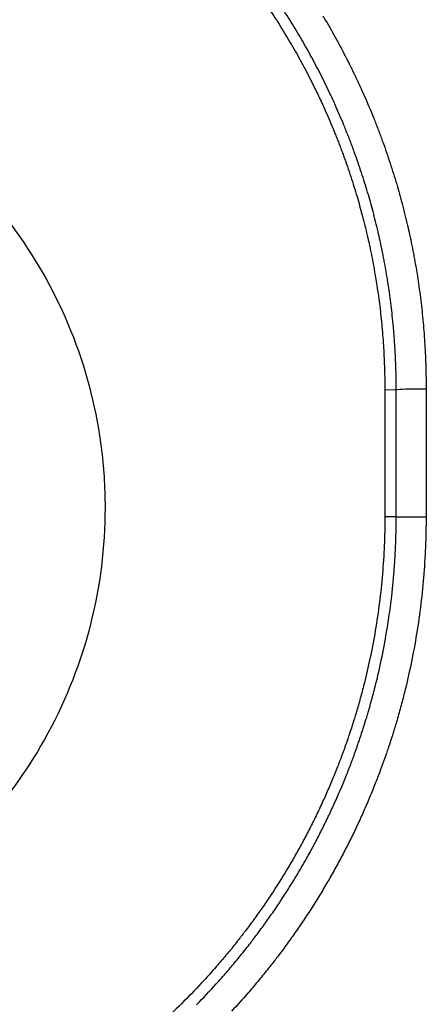
# Model space of a CAD drawing. Units: millimetres. Extents: x 2 to 137, y 257 to 371.
# Drawn here: x 41 to 42, y 341 to 343 of the extents above; entities that cross this region are included whole.
import ezdxf

# ---------------------------------------------------------------- set-up
doc = ezdxf.new("R2010")
doc.units = ezdxf.units.MM
doc.layers.add('GAIKEI', color=7, linetype='Continuous')

msp = doc.modelspace()

# ---------------------------------------------------------------- linework, layer by layer
at = {"layer": 'GAIKEI', "color": 1}
for points in [[(41.8240279, 343.08702385, -0.0076372221), (41.84927007, 343.04905788, -0.0076493186), (41.87330425, 343.0103948, -0.0076485299), (41.89613205, 342.97103558, -0.0076519), (41.91775357, 342.93098028, -0.0076465801), (41.93816663, 342.89022762, -0.0057245126), (41.95268192, 342.85920462, -0.0038131926), (41.96197953, 342.83830374, -0.0038086939), (41.97097293, 342.81722727, -0.0025359114), (41.97679918, 342.80307854, -0.0019005561), (41.9810798, 342.79241558, -0.0018992371), (41.98528394, 342.78170847, -0.0018990743), (41.98941191, 342.77095594, -0.0018936013), (41.99346216, 342.76016186, -0.0018926947), (41.99743073, 342.74933705, -0.0075172489), (42.01246801, 342.70580728, -0.0075962614), (42.02616209, 342.66190856, -0.0070214449), (42.03752641, 342.62134177, -0.0038521486), (42.0432429, 342.5990821, -0.0038653913), (42.04861712, 342.57672852, -0.0032299242), (42.05283315, 342.55802853, -0.0019414401), (42.05524786, 342.54677702, -0.0019438432), (42.05757615, 342.5355018, -0.0019470086), (42.05981792, 342.52420233, -0.001947053), (42.061973, 342.51287839, -0.0019481687), (42.06404005, 342.50153677, -0.0058401185), (42.0697042, 342.46745649, -0.0077605017), (42.07600668, 342.42190565, -0.0077176415), (42.08089084, 342.3762294, -0.0076622185), (42.08436741, 342.33042858, -0.007596797), (42.08644631, 342.28450387, -0.0075178246), (42.08713714, 342.23845587)], [(42.11217595, 342.23822185, 0.0002271351), (42.11217526, 342.23964623, 0.000226951), (42.11217327, 342.24107434, 0.0002285088), (42.11216999, 342.24250211, 0.0002278384), (42.1121654, 342.24392864, 0.0002279191), (42.11215951, 342.24535505, 0.0002694623), (42.11215087, 342.24704066, 0.0004562678), (42.11213212, 342.24989287, 0.0004565855), (42.11210817, 342.25274461, 0.0005815642), (42.11207015, 342.25637343, 0.0009149103), (42.11199337, 342.26207435, 0.0009161421), (42.11189573, 342.26777341, 0.0012512306), (42.11172895, 342.27554186, 0.0018391112), (42.11141407, 342.28692934, 0.0018436673), (42.11101549, 342.29830938, 0.0026895114), (42.11028604, 342.31484887, 0.0037126361), (42.10899263, 342.3375649, 0.0037280613), (42.1073619, 342.36025101, 0.0057881667), (42.10417551, 342.39525234, 0.0075330788), (42.0988446, 342.44044131, 0.0075686133), (42.09214221, 342.48550897, 0.0039668237), (42.08808948, 342.5090183, 0.0018966768), (42.08601812, 342.52024573, 0.0018965249), (42.08386223, 342.53145422, 0.0018954763), (42.08162289, 342.54263841, 0.0018926638), (42.0793001, 342.55379953, 0.0018903318), (42.076894, 342.5649378, 0.0034305362), (42.07230641, 342.5851308, 0.0037629982), (42.06694387, 342.60725633, 0.0037502201), (42.0612514, 342.62929133, 0.0071175385), (42.04947275, 342.67110805, 0.0073950498), (42.0358584, 342.71456601, 0.0073201498), (42.02094889, 342.75766813, 0.0018435045), (42.01701968, 342.76838815, 0.0018442247), (42.01301155, 342.77907887, 0.0018495818), (42.00892828, 342.78973004, 0.0018497291), (42.00477156, 342.80033726, 0.0018509929), (42.00054106, 342.81090188, 0.0021889307), (41.99544642, 342.82333253, 0.0037086875), (41.98659078, 342.84423394, 0.0037132319), (41.9774416, 342.86496592, 0.0047293773), (41.96537369, 342.89110762, 0.0074439565), (41.945454, 342.93163577, 0.0074524564), (41.92436818, 342.97149091, 0.0074492805), (41.90211846, 343.01067436, 0.007450682), (41.87870558, 343.04918657, 0.0074437896), (41.85412818, 343.08702671, 0.0057403935)], [(41.9512059, 343.0583136, -0.0076477539), (41.97539196, 343.0165992, -0.0076514685), (41.99829976, 342.97414724, -0.0076467636), (42.01992689, 342.93095628, -0.005725136), (42.03530517, 342.89807714, -0.0038140796), (42.04515537, 342.87592572, -0.0038099512), (42.05468307, 342.85358818, -0.0025369604), (42.06085534, 342.83859286, -0.0019014834), (42.06539009, 342.82729186, -0.0019002888), (42.06984375, 342.81594405, -0.0019002482), (42.07421663, 342.80454809, -0.0018948916), (42.07850708, 342.7931081, -0.0018941146), (42.08271088, 342.78163556, -0.0075240223), (42.09863822, 342.7355011, -0.0076004538), (42.11314101, 342.68897548, -0.0070230044), (42.12517508, 342.64598117, -0.0038523593), (42.13122798, 342.6223895, -0.0038652415), (42.13691815, 342.59869834, -0.0032295277), (42.14138179, 342.57887943, -0.0019411262), (42.1439382, 342.56695469, -0.0019434942), (42.14640305, 342.55500484, -0.0019466214), (42.14877622, 342.54302929, -0.0019466386), (42.15105753, 342.53102783, -0.0019477376), (42.15324556, 342.51900767, -0.0058387099), (42.15924068, 342.48288858, -0.007759473), (42.16590997, 342.43461288, -0.0077176655), (42.17107624, 342.38620444, -0.0076638794), (42.17475058, 342.33766413, -0.0076011467), (42.17694308, 342.28899264, -0.0075248467), (42.17766337, 342.24019057)], [(42.11214088, 341.96075488, -0.000018364), (42.11214201, 342.03015041, -0.0000183349), (42.11214823, 342.09953725, -0.0000183863), (42.11215954, 342.16889798, -0.0000185205), (42.11217595, 342.23822185)], [(42.17766349, 342.24019057, 0.0107061816), (42.13947738, 342.24007969, 0.0308588174), (42.11413386, 342.238611, 0.0119908633), (42.11300671, 342.23841843, 0.0217995557), (42.11217607, 342.23822184)], [(42.17766337, 342.24019057, 0.0000174775), (42.17764781, 342.17033725, 0.0000172808), (42.17763709, 342.10044749, 0.0000172339), (42.1776312, 342.03053135, 0.0000173346), (42.17763013, 341.96060556)], [(42.08713714, 341.96073719, -0.0104406617), (42.08582269, 341.89766874, -0.0104833878), (42.08189089, 341.83504617, -0.0104888384), (42.07535899, 341.77286656, -0.010463352), (42.06624365, 341.71112708, -0.010404794), (42.05455982, 341.64982516, -0.0089908136), (42.04236677, 341.59704897, -0.0052990816), (42.03444675, 341.56675204, -0.0052631048), (42.02587077, 341.53656686, -0.0041842228), (42.01853886, 341.51249898, -0.0026125368), (42.01374369, 341.49749279, -0.0026105632), (42.00878443, 341.48251456, -0.0019142576), (42.005043, 341.47154802, -0.0013039734), (42.00244143, 341.46408017, -0.0013035961), (41.99980115, 341.45662655, -0.0013031498), (41.99712428, 341.44919301, -0.0013010949), (41.99441103, 341.44177978, -0.0012997803), (41.99166145, 341.43438668, -0.0044096333), (41.98204251, 341.40939986, -0.0051926604), (41.97019322, 341.38029877, -0.005194299), (41.95777015, 341.35151548, -0.0052136913), (41.94477495, 341.32304911, -0.0052575905), (41.93120556, 341.2949008, -0.0052920365), (41.91705879, 341.26707235, -0.0052307464), (41.90233711, 341.2395624, -0.0052166154), (41.8870451, 341.21236836, -0.0051985573), (41.87118441, 341.18548935, -0.0051959595), (41.85475573, 341.15892494, -0.0051984916), (41.83775768, 341.13267592, -0.0051981903), (41.82018858, 341.10674322, -0.0052156655), (41.80204546, 341.08112845, -0.0052350667), (41.78332343, 341.05583437, -0.0040289564), (41.76857396, 341.03666046, -0.0026324511), (41.75876954, 341.02426058, -0.0026365495), (41.74883435, 341.01196375, -0.0026421438), (41.73878323, 340.9997888, -0.0026405025), (41.72861771, 340.98773685, -0.0026417725), (41.71833759, 340.97580706, -0.0083210413), (41.68468253, 340.93844027, -0.010455217), (41.64099831, 340.89345335, -0.0105020841), (41.59551548, 340.85038339, -0.0105158022)], [(41.67447693, 340.89156156, 0.0102189224), (41.71737694, 340.93703254, 0.0056732832), (41.7404534, 340.96310069, 0.0025881259), (41.75065922, 340.97502165, 0.0025863776), (41.76075312, 340.98706189, 0.0025888492), (41.77073582, 340.99922294, 0.002580885), (41.78060276, 341.01149969, 0.0025799114), (41.79033838, 341.02387228, 0.0044767981), (41.80694268, 341.04559842, 0.0051258602), (41.8254877, 341.07085468, 0.0051065243), (41.84346848, 341.09642338, 0.0050923811), (41.8608896, 341.12230198, 0.005093177), (41.87775355, 341.14848912, 0.0050901922), (41.89406193, 341.1749839, 0.0050943237), (41.90981598, 341.20178565, 0.0051119172), (41.92501485, 341.22889484, 0.005125448), (41.93965696, 341.25631234, 0.0051861235), (41.9537377, 341.28404075, 0.0051508468), (41.96725493, 341.31208123, 0.0051087061), (41.98021172, 341.34043209, 0.0050888624), (41.99261013, 341.36909214, 0.0050875275), (42.00444864, 341.39806222, 0.0046590095), (42.01480678, 341.42489158, 0.0012732756), (42.01754944, 341.43225424, 0.0012745463), (42.02025665, 341.43963652, 0.0012762559), (42.02292835, 341.44703853, 0.0012774234), (42.02556451, 341.45446061, 0.0012772151), (42.02816334, 341.46189784, 0.0016104998), (42.03137945, 341.47127515, 0.0025571947), (42.03635629, 341.48619012, 0.0025592213), (42.04117287, 341.50113238, 0.0034136385), (42.04734635, 341.52109773, 0.0051457832), (42.05607458, 341.55113636, 0.0051814254), (42.06416309, 341.58128394, 0.007200052), (42.0744672, 341.62389775, 0.0101661486), (42.08698405, 341.68481626, 0.0102345813), (42.0969991, 341.74616082, 0.0077958816), (42.10292364, 341.79302328, 0.005139449), (42.10602996, 341.82401935, 0.0051387884), (42.10850246, 341.85512336, 0.0037085319), (42.10989286, 341.87765469, 0.0025653215), (42.11066076, 341.89328646, 0.0025629564), (42.11126907, 341.9089454, 0.001754458), (42.11159361, 341.9196904, 0.0012793545), (42.11178302, 341.92753941, 0.0012785044), (42.11193238, 341.93539525, 0.0008281748), (42.11200779, 341.94049063, 0.0006386051), (42.11205445, 341.94442332, 0.0006383588), (42.11209109, 341.94835772, 0.0003899834), (42.11210854, 341.95076292, 0.0003190058), (42.11212002, 341.95273128, 0.0003189403), (42.112129, 341.95470007, 0.0001830656), (42.11213302, 341.95583049, 0.0001594262), (42.11213585, 341.95681517, 0.0001594094), (42.11213805, 341.95779995, 0.0002081056), (42.11213992, 341.95931064, 0.0001202954), (42.11214072, 341.96020698, 0.000149277), (42.11214088, 341.96075488)], [(42.17763013, 341.96060556, -0.0104443084), (42.17623804, 341.89377474, -0.0104846481), (42.17207178, 341.82741637, -0.0104876894), (42.16515029, 341.76152723, -0.0104628656), (42.15549153, 341.69610428, -0.0104067576), (42.14311082, 341.6311449, -0.0089930418), (42.13018984, 341.57521991, -0.0052972867), (42.12179706, 341.54311531, -0.0052629209), (42.1127093, 341.51112906, -0.0041851618), (42.10493979, 341.4856251, -0.0026133842), (42.09985837, 341.46972353, -0.0026116033), (42.094603, 341.45385158, -0.0019151314), (42.09063813, 341.4422307, -0.0013045838), (42.0878812, 341.43431737, -0.0013042151), (42.08508327, 341.4264192, -0.0013037774), (42.08224656, 341.4185424, -0.0013017289), (42.07937129, 341.41068713, -0.0013004215), (42.0764575, 341.40285319, -0.0044118295), (42.06626399, 341.37637652, -0.0051948248), (42.05370667, 341.34554035, -0.0051959856), (42.04054111, 341.31504103, -0.0052144232), (42.02676912, 341.28487754, -0.0052567518), (42.01238867, 341.25505105, -0.0052897903), (41.99739658, 341.22556333, -0.0052305005), (41.9817954, 341.19641297, -0.0052169054), (41.96558986, 341.16759733, -0.0051993754), (41.9487816, 341.13911549, -0.0051970715), (41.93137133, 341.11096706, -0.005199781), (41.91335754, 341.08315286, -0.0051996348), (41.89473844, 341.05567388, -0.0052170352), (41.87551087, 341.02853188, -0.0052362895), (41.85566964, 341.00172973, -0.0040297697), (41.8400384, 340.9814127, -0.0026328209), (41.82964794, 340.96827375, -0.0026367793), (41.81911903, 340.95524418, -0.0026422249), (41.80846739, 340.94234391, -0.0026404473), (41.79769454, 340.92957399, -0.0026415909), (41.78680026, 340.91693352, -0.0083238606), (41.75113447, 340.87734095, -0.0104570574)], [(42.11214089, 341.96075504, 0.0048462544), (42.13270048, 341.96062951, 0.0008552276), (42.17005256, 341.96059794, 0.0000801105), (42.17387926, 341.96060126, 0.0000834304), (42.17762918, 341.96060573)]]:
    msp.add_lwpolyline(points, format="xyb", dxfattribs=at)
msp.add_lwpolyline([(41.47358426, 341.98029464, -0.1250540042), (41.34854927, 341.48649377, -0.120328508), (41.01683859, 341.12125891, -0.1238637002), (40.5435436, 340.94968147, -0.1259989197), (40.03437948, 341.02574393, -0.1207539728), (39.63822411, 341.32132679, -0.1226392392), (39.42270787, 341.77151222, -0.1265161877), (39.4482356, 342.28835797, -0.1215561944), (39.70508698, 342.7128302, -0.1215561944), (40.12955921, 342.96968158, -0.1265161877), (40.64640496, 342.99520931, -0.1226392392), (41.09659039, 342.77969307, -0.1207539728), (41.39217325, 342.3835377, -0.0622103312), (41.46164765, 342.1380614, -0.0315840794), (41.47324591, 342.00703328), (41.47358426, 341.98029464)], format="xyb", close=True, dxfattribs=at)
for points in [[(42.1121758, 342.23822164), (42.08713705, 342.23845608)], [(42.08713714, 342.23845587), (42.08713715, 342.1690713), (42.08713716, 342.09964845), (42.08713714, 341.96073719)], [(42.11214081, 341.96075491), (42.08713705, 341.96073741)]]:
    msp.add_lwpolyline(points, dxfattribs=at)

doc.saveas('drawing.dxf')
